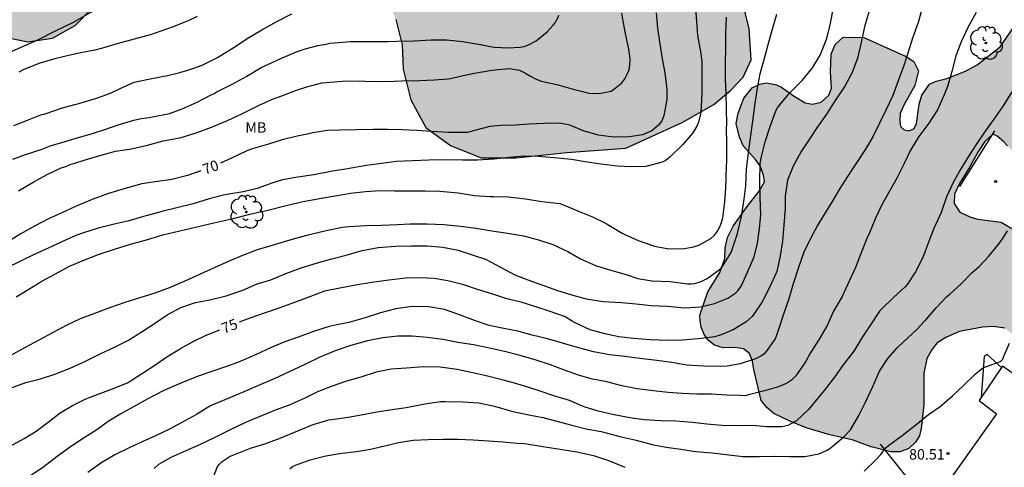
# Model space of a CAD drawing. Units: metres. Extents: x 586594 to 586944, y 4795040 to 4795290.
# Drawn here: x 586640 to 586711, y 4795197 to 4795229 of the extents above; entities that cross this region are included whole.
import ezdxf

# ---------------------------------------------------------------- set-up
doc = ezdxf.new("R2010")
doc.units = ezdxf.units.M
for name, color, linetype in [('020104', 34, 'Continuous'), ('020204', 9, 'Continuous'), ('020307', 24, 'Continuous'), ('020308', 9, 'Continuous'), ('060130', 9, 'Continuous'), ('070101', 9, 'ALAMBRADA'), ('080107', 9, 'Continuous'), ('100106', 63, 'Continuous'), ('100202', 3, 'Continuous'), ('100301', 7, 'Continuous'), ('990504', 63, 'Continuous')]:
    doc.layers.add(name, color=color, linetype=linetype)
doc.layers.add('020105', color=24, linetype='Continuous', lineweight=30)
doc.styles.add('ARIAL', font='ARIAL.TTF', dxfattribs={"height": 1})
doc.styles.add('ARIALI', font='ARIALI.TTF', dxfattribs={"height": 1})
doc.linetypes.add('ALAMBRADA', pattern='A,1,[203,DONOSTI.shx,S=0.1,R=0,X=0,Y=0],1', length=2)

# ---------------------------------------------------------------- blocks, each defined once
blk = doc.blocks.new('COTAPU')
blk.add_circle((0, 0), 0.075)
blk = doc.blocks.new('ARBOL')
blk.add_circle((0, 0), 0.0587)
for centre, radius, start, end in [((-0.564, 0.381), 0.532, 92.28, 254.58), ((-0.28, 0.855), 0.3, 359.28777, 173.60777), ((0.097, 0.97), 0.21, 23.15651, 160.46651), ((0.438, 0.881), 0.24, 301.57804, 139.32804), ((0.656, 0.288), 0.443, 319.85562, 114.76562), ((-0.091, 0.321), 0.12, 119.14, 310.56), ((0.819, -0.249), 0.383, 235.52754, 62.02753), ((-0.556, -0.339), 0.555, 142.64, 266.54), ((-0.039, -0.384), 0.21, 189.64, 323.88), ((0.299, -0.624), 0.532, 224.67, 0.24), ((-0.301, -0.676), 0.45, 213.78, 295.32)]:
    blk.add_arc(centre, radius, start, end)

msp = doc.modelspace()

# ---------------------------------------------------------------- hatches: boundary and pattern name
at = {"layer": '990504'}
for points in [[(586652.799, 4795290.099), (586652.797, 4795290.102), (586594.057, 4795290.103), (586594.056, 4795218.508), (586594.76, 4795216.046), (586595.457, 4795212.266), (586595.858, 4795209.706), (586596.049, 4795207.555), (586595.918, 4795204.524), (586595.892, 4795202.256), (586596.578, 4795199.55), (586596.991, 4795198.09), (586597.855, 4795196.385), (586599.151, 4795194.866), (586600.428, 4795193.801), (586602.685, 4795192.773), (586605.384, 4795192.86), (586608.196, 4795192.375), (586610.281, 4795190.918), (586611.144, 4795189.166), (586611.03, 4795187.496), (586609.499, 4795185.174), (586608.258, 4795183.111), (586607.208, 4795181.021), (586606.393, 4795178.691), (586606.229, 4795176.878), (586606.544, 4795175.107), (586607.091, 4795170.851), (586609.142, 4795166.386), (586609.825, 4795163.466), (586609.802, 4795161.46), (586609.553, 4795160.556), (586609.092, 4795159.869), (586607.461, 4795159.218), (586605.575, 4795159.264), (586603.563, 4795158.713), (586602.546, 4795157.461), (586601.999, 4795155.533), (586602.148, 4795153.955), (586602.894, 4795152.371), (586603.717, 4795151.215), (586605.936, 4795151.095), (586608.188, 4795151.809), (586609.215, 4795151.798), (586609.761, 4795151.481), (586610.416, 4795150.28), (586611.05, 4795149.341), (586613.709, 4795147.998), (586617.182, 4795146.86), (586619.996, 4795146.565), (586621.74, 4795146.64), (586623.752, 4795147.262), (586625.942, 4795148.789), (586627.272, 4795150.278), (586628.194, 4795151.581), (586629.069, 4795152.956), (586629.511, 4795154.026), (586629.547, 4795155.076), (586629.08, 4795155.941), (586628.419, 4795156.545), (586626.999, 4795157.707), (586626.675, 4795158.595), (586626.852, 4795159.476), (586627.224, 4795160.666), (586630.118, 4795163.235), (586631.494, 4795164.581), (586634.621, 4795166.599), (586635.953, 4795168.231), (586636.924, 4795169.604), (586637.654, 4795170.837), (586637.948, 4795171.527), (586638.06, 4795172.982), (586637.981, 4795174.439), (586637.335, 4795176.405), (586636.514, 4795179.804), (586636.029, 4795181.195), (586635.423, 4795184.616), (586634.065, 4795186.972), (586633.218, 4795188.103), (586632.796, 4795188.777), (586632.048, 4795190.266), (586631.446, 4795191.92), (586631.516, 4795193.805), (586631.852, 4795196.094), (586632.203, 4795201.749), (586631.961, 4795205.667), (586632.593, 4795206.71), (586633.579, 4795207.32), (586636.572, 4795208.026), (586637.732, 4795209.254), (586638.638, 4795211.297), (586638.308, 4795213.784), (586637.155, 4795215.182), (586636.211, 4795216.148), (586634.459, 4795217.434), (586633.616, 4795218.947), (586633.47, 4795220.74), (586633.68, 4795222.433), (586634.036, 4795224.339), (586634.304, 4795224.861), (586636.331, 4795226.724), (586639.282, 4795227.956), (586641.045, 4795227.602), (586642.791, 4795227.869), (586644.425, 4795228.782), (586646.865, 4795231.284), (586647.471, 4795234.214), (586647.66, 4795236.122), (586650.33, 4795242.085), (586652.12, 4795244.046), (586654.769, 4795246.07), (586657.504, 4795247.233), (586659.473, 4795246.064), (586660.906, 4795244.138), (586661.812, 4795241.907), (586662.528, 4795239.774), (586662.965, 4795238.241), (586663.806, 4795236.607), (586665.919, 4795233.432), (586666.453, 4795232.088), (586666.751, 4795231.034), (586667.399, 4795229.189), (586667.856, 4795227.393), (586667.932, 4795225.649), (586668.48, 4795223.446), (586669.555, 4795221.452), (586671.332, 4795220.166), (586673.518, 4795219.282), (586676.025, 4795219.277), (586679.658, 4795219.666), (586683.888, 4795219.976), (586687.92, 4795221.816), (586690.179, 4795223.104), (586691.409, 4795224.141), (586692.303, 4795225.062), (586692.866, 4795226.321), (586692.724, 4795228.543), (586692.199, 4795230.698), (586691.778, 4795233.543), (586691.319, 4795235.172), (586690.913, 4795237.254), (586691.48, 4795238.776), (586692.738, 4795240.218), (586692.836, 4795242.485), (586693.429, 4795244.293), (586693.669, 4795246.511), (586692.835, 4795248.717), (586692.706, 4795249.984), (586692.965, 4795251.748), (586693.459, 4795253.271), (586695.628, 4795257.066), (586697.671, 4795260.41), (586700.578, 4795264.077), (586701.557, 4795266.191), (586702.368, 4795268.235), (586702.98, 4795269.565), (586703.539, 4795270.443), (586703.716, 4795271.3), (586703.853, 4795272.851), (586702.824, 4795276.826), (586702.547, 4795277.665), (586702.218, 4795278.146), (586701.414, 4795278.871), (586700.487, 4795279.216), (586700.085, 4795279.579), (586699.925, 4795280.154), (586700.272, 4795281.32), (586700.973, 4795282.052), (586701.227, 4795283.363), (586700.931, 4795284.703), (586700.489, 4795285.663), (586699.544, 4795286.557), (586697.197, 4795288.04), (586695.749, 4795288.821), (586692.104, 4795289.459), (586690.043, 4795290.101), (586676.37, 4795290.101), (586675.627, 4795289.288), (586674.289, 4795287.13), (586673.958, 4795285.319), (586673.79, 4795283.125), (586673.298, 4795281.889), (586671.388, 4795279.738), (586669.334, 4795277.637), (586667.272, 4795274.795), (586666.613, 4795273.537), (586666.057, 4795272.898), (586665.431, 4795272.476), (586664.857, 4795272.387), (586661.911, 4795273.638), (586659.824, 4795272.826), (586657.462, 4795272.948), (586655.343, 4795273.497), (586654.511, 4795273.865), (586652.689, 4795275.271), (586652.151, 4795276.303), (586651.809, 4795277.692), (586652.114, 4795279.241), (586652.775, 4795280.714), (586653.844, 4795282.349), (586654.23, 4795284.756), (586653.71, 4795287.341), (586652.924, 4795289.594)], [(586732.982, 4795233.691), (586732.779, 4795232.754), (586732.72, 4795231.51), (586732.322, 4795230.35), (586731.204, 4795229.548), (586730.05, 4795228.542), (586727.979, 4795225.466), (586725.576, 4795220.142), (586725.171, 4795218.359), (586725.5, 4795217.427), (586725.836, 4795217.073), (586725.987, 4795216.426), (586725.893, 4795215.16), (586725.412, 4795213.615), (586725.028, 4795212.68), (586723.944, 4795210.939), (586722.985, 4795209.106), (586722.401, 4795207.507), (586721.637, 4795205.977), (586720.775, 4795203.859), (586718.977, 4795201.9), (586718.497, 4795201.475), (586717.073, 4795200.654), (586716.664, 4795200.512), (586716.211, 4795200.449), (586715.781, 4795200.465), (586715.285, 4795200.618), (586713.439, 4795201.408), (586712.799, 4795201.834), (586712.286, 4795202.508), (586711.874, 4795203.134), (586711.756, 4795203.713), (586711.751, 4795204.245), (586711.84, 4795205.104), (586711.776, 4795206.405), (586711.53, 4795206.714), (586711.048, 4795207.07), (586710.201, 4795207.193), (586709.431, 4795207.145), (586707.787, 4795206.835), (586706.854, 4795206.439), (586706.205, 4795206.016), (586705.838, 4795205.579), (586705.445, 4795204.893), (586705.229, 4795203.861), (586705.245, 4795201.603), (586705.052, 4795199.883), (586704.918, 4795199.368), (586704.641, 4795198.908), (586704.154, 4795198.446), (586703.541, 4795198.205), (586702.874, 4795198.205), (586701.473, 4795198.582), (586700.175, 4795199.053), (586698.491, 4795199.445), (586696.817, 4795199.943), (586695.636, 4795200.423), (586694.489, 4795200.967), (586693.993, 4795201.403), (586693.577, 4795201.886), (586693.056, 4795204.122), (586692.972, 4795204.715), (586692.752, 4795205.267), (586692.319, 4795205.6), (586691.699, 4795205.693), (586690.869, 4795205.68), (586690.239, 4795205.857), (586689.809, 4795206.197), (586689.505, 4795206.626), (586689.293, 4795207.16), (586689.2, 4795207.628), (586689.189, 4795208.013), (586689.762, 4795209.676), (586690.615, 4795211.058), (586690.978, 4795212.083), (586691.009, 4795212.841), (586691.164, 4795213.586), (586691.57, 4795214.385), (586692.581, 4795215.81), (586693.442, 4795216.909), (586693.812, 4795217.573), (586693.761, 4795218.048), (586693.508, 4795218.719), (586693.185, 4795219.175), (586692.291, 4795220.147), (586692.027, 4795220.761), (586691.789, 4795221.748), (586691.944, 4795222.481), (586692.33, 4795223.552), (586692.938, 4795224.303), (586693.484, 4795224.568), (586693.96, 4795224.654), (586694.671, 4795224.51), (586695.043, 4795224.358), (586695.952, 4795223.714), (586696.738, 4795223.219), (586697.269, 4795223.123), (586697.882, 4795223.285), (586698.43, 4795223.766), (586698.629, 4795224.272), (586698.552, 4795225.461), (586698.588, 4795226.705), (586698.879, 4795227.403), (586699.462, 4795227.939), (586700.933, 4795227.922), (586703.972, 4795226.553), (586704.522, 4795226.185), (586704.854, 4795225.525), (586704.593, 4795224.475), (586703.797, 4795223.06), (586703.552, 4795222.452), (586703.512, 4795221.943), (586703.564, 4795221.524), (586703.833, 4795221.294), (586704.194, 4795221.211), (586704.547, 4795221.399), (586704.71, 4795221.748), (586704.895, 4795223.126), (586705.095, 4795223.779), (586705.635, 4795224.565), (586706.124, 4795224.775), (586706.884, 4795224.97), (586708.214, 4795225.498), (586709.068, 4795225.941), (586710.712, 4795227.234), (586711.92, 4795229.02), (586712.295, 4795230.124), (586712.533, 4795231.174), (586712.61, 4795231.999), (586712.855, 4795232.664), (586713.416, 4795233.268), (586714.167, 4795233.644), (586715.119, 4795233.792), (586716.194, 4795233.746), (586717.503, 4795233.459), (586718.537, 4795232.893), (586719.491, 4795232.147), (586720.25, 4795231.245), (586720.67, 4795230.414), (586721.032, 4795229.437), (586721.425, 4795228.176), (586721.55, 4795227.259), (586721.449, 4795226.298), (586721.292, 4795225.496), (586721.236, 4795224.547), (586720.989, 4795223.667), (586720.446, 4795222.712), (586719.644, 4795221.849), (586718.697, 4795221.147), (586717.84, 4795221.406), (586717.211, 4795221.787), (586716.761, 4795221.973), (586716.115, 4795221.878), (586715.277, 4795220.858), (586715.118, 4795219.751), (586714.863, 4795219.245), (586714.428, 4795218.842), (586713.847, 4795218.464), (586713.223, 4795218.324), (586712.658, 4795218.387), (586712.344, 4795218.651), (586711.844, 4795219.313), (586711.589, 4795219.757), (586711.242, 4795220.157), (586710.974, 4795220.443), (586710.481, 4795220.833), (586710.188, 4795220.984), (586709.616, 4795220.447), (586709.099, 4795219.695), (586708.532, 4795218.639), (586707.795, 4795217.437), (586707.435, 4795216.683), (586707.405, 4795216.004), (586707.828, 4795215.4), (586708.537, 4795215.063), (586709.101, 4795214.887), (586710.772, 4795214.676), (586711.66, 4795214.146), (586712.215, 4795214.218), (586713.41, 4795214.85), (586714.353, 4795215.179), (586715.065, 4795215.09), (586715.693, 4795214.631), (586715.838, 4795214.482), (586716.12, 4795214.388), (586716.698, 4795214.438), (586717.426, 4795214.792), (586718.203, 4795215.439), (586718.707, 4795216.011), (586719.591, 4795217.132), (586720.862, 4795218.509), (586721.469, 4795219.102), (586723.142, 4795219.977), (586723.78, 4795220.366), (586724.169, 4795220.735), (586724.776, 4795222.402), (586725.819, 4795225.592), (586726.387, 4795226.808), (586727.393, 4795228.731), (586727.405, 4795229.783), (586727.634, 4795230.991), (586728.54, 4795232.033), (586729.671, 4795233.061), (586730.44, 4795233.98), (586730.994, 4795234.981), (586731.413, 4795235.983), (586731.754, 4795237.156), (586733.228, 4795238.428), (586733.715, 4795238.422), (586734.188, 4795238.236), (586734.499, 4795237.712), (586734.462, 4795236.502), (586734.112, 4795235.567), (586733.377, 4795234.58)]]:
    msp.add_hatch(color=256, dxfattribs=at).paths.add_polyline_path(points)

# ---------------------------------------------------------------- linework, layer by layer
at = {"layer": '020104', "flags": 128}
for points, elevation in [([(586688.864, 4795230.352), (586688.951, 4795229.067), (586689.025, 4795228.062), (586689.248, 4795226.766), (586689.335, 4795226.17), (586689.323, 4795225.064), (586689.327, 4795223.898), (586689.252, 4795222.538), (586689.082, 4795221.85), (586688.977, 4795221.545), (586688.682, 4795221.072), (586687.958, 4795220.23), (586687.072, 4795219.363), (586686.891, 4795219.204), (586686.711, 4795219.078), (586686.497, 4795218.97), (586685.328, 4795218.668), (586684.281, 4795218.638), (586683.269, 4795218.7), (586682.105, 4795218.824), (586680.976, 4795219.007), (586679.982, 4795219.155), (586678.724, 4795219.279), (586677.628, 4795219.377), (586676.523, 4795219.398), (586675.518, 4795219.307), (586674.428, 4795219.192), (586673.253, 4795219.129), (586672.189, 4795219.124), (586670.981, 4795219.138), (586669.764, 4795219.109), (586668.59, 4795219.08), (586667.441, 4795219.016), (586666.367, 4795218.884), (586665.293, 4795218.726), (586664.202, 4795218.551), (586663.972, 4795218.502), (586662.864, 4795218.337), (586661.517, 4795218.072), (586660.375, 4795217.889), (586659.275, 4795217.706), (586658.6, 4795217.501), (586657.473, 4795217.088), (586656.466, 4795216.844), (586655.426, 4795216.678), (586655.06, 4795216.622), (586654.027, 4795216.336), (586652.883, 4795215.992), (586651.723, 4795215.707), (586650.733, 4795215.463), (586649.615, 4795215.152), (586649.325, 4795215.088), (586648.198, 4795214.743), (586647.115, 4795214.517), (586646.065, 4795214.257), (586645.024, 4795213.92), (586644.485, 4795213.73), (586643.459, 4795213.274), (586642.484, 4795212.809), (586641.543, 4795212.377), (586640.465, 4795211.862), (586639.541, 4795211.413)], 71), ([(586639.786, 4795205.129), (586640.822, 4795205.696), (586641.892, 4795206.262), (586642.825, 4795206.779), (586643.809, 4795207.296), (586644.81, 4795207.761), (586645.844, 4795208.157), (586646.904, 4795208.562), (586648.005, 4795208.933), (586649.09, 4795209.269), (586650.166, 4795209.614), (586651.251, 4795210.01), (586652.319, 4795210.466), (586653.414, 4795210.981), (586654.406, 4795211.438), (586655.535, 4795211.927), (586656.552, 4795212.366), (586657.56, 4795212.729), (586658.158, 4795212.918), (586659.191, 4795213.23), (586660.079, 4795213.484), (586661.214, 4795213.785), (586662.4, 4795214.087), (586663.593, 4795214.312), (586664.071, 4795214.366), (586665.245, 4795214.437), (586666.369, 4795214.467), (586667.501, 4795214.505), (586668.42, 4795214.546), (586669.645, 4795214.548), (586670.853, 4795214.5), (586672.043, 4795214.385), (586673.164, 4795214.244), (586674.293, 4795214.062), (586675.405, 4795213.896), (586676.552, 4795213.687), (586677.638, 4795213.42), (586678.663, 4795213.068), (586679.721, 4795212.571), (586680.634, 4795212.058), (586681.701, 4795211.57), (586682.709, 4795211.26), (586683.897, 4795210.932), (586684.736, 4795210.633), (586685.746, 4795210.477), (586687.056, 4795210.42), (586688.313, 4795210.244), (586688.586, 4795210.249), (586688.833, 4795210.289), (586689.277, 4795210.42), (586689.67, 4795210.603), (586689.859, 4795210.728), (586690.683, 4795211.366), (586690.838, 4795211.534), (586691.444, 4795212.497), (586691.515, 4795212.718), (586691.877, 4795213.871), (586691.93, 4795214.083), (586692.163, 4795215.084), (586692.373, 4795216.332), (586692.485, 4795217.275), (586692.525, 4795218.509), (586692.693, 4795219.8), (586692.85, 4795220.887), (586692.98, 4795221.915), (586693.12, 4795223.011), (586693.287, 4795224.149), (586693.521, 4795225.312), (586693.823, 4795226.44), (586694.125, 4795227.569), (586694.409, 4795228.612), (586694.701, 4795229.595)], 73), ([(586639.901, 4795202.814), (586640.898, 4795203.176), (586641.939, 4795203.456), (586642.977, 4795203.772), (586644.058, 4795204.222), (586645.155, 4795204.713), (586646.225, 4795205.25), (586647.253, 4795205.715), (586648.251, 4795206.216), (586649.221, 4795206.846), (586650.107, 4795207.412), (586651.015, 4795208.045), (586651.998, 4795208.565), (586653.058, 4795208.925), (586654.085, 4795209.114), (586655.245, 4795209.396), (586656.433, 4795209.808), (586657.467, 4795210.244), (586658.442, 4795210.552), (586659.529, 4795210.992), (586660.622, 4795211.409), (586661.789, 4795211.769), (586662.829, 4795212.043), (586663.852, 4795212.315), (586665.003, 4795212.639), (586666.148, 4795212.858), (586667.371, 4795212.96), (586668.528, 4795212.983), (586669.655, 4795212.979), (586670.778, 4795212.874), (586671.875, 4795212.661), (586672.943, 4795212.312), (586673.823, 4795212.022), (586674.904, 4795211.455), (586675.932, 4795210.904), (586676.864, 4795210.532), (586677.868, 4795210.175), (586678.981, 4795209.769), (586680.086, 4795209.438), (586681.052, 4795209.176), (586682.255, 4795208.993), (586683.545, 4795208.927), (586684.623, 4795208.82), (586685.697, 4795208.691), (586686.854, 4795208.657), (586688.122, 4795208.545), (586689.223, 4795208.616), (586690.23, 4795208.849), (586691.198, 4795209.228), (586691.768, 4795209.603), (586691.913, 4795209.754), (586692.037, 4795209.919), (586692.14, 4795210.094), (586692.611, 4795211.096), (586693.07, 4795212.185), (586693.326, 4795213.178), (586693.46, 4795214.19), (586693.552, 4795215.235), (586693.509, 4795216.446), (586693.496, 4795217.624), (586693.513, 4795218.837), (586693.589, 4795219.28), (586693.864, 4795220.422), (586694.226, 4795221.527), (586694.638, 4795222.661), (586694.76, 4795222.874), (586694.908, 4795223.081), (586695.603, 4795223.929), (586696.523, 4795224.833), (586697.266, 4795225.725), (586697.804, 4795226.643), (586698.289, 4795227.835), (586698.527, 4795228.822), (586698.776, 4795230.027)], 74), ([(586639.954, 4795219.18), (586640.875, 4795219.531), (586641.989, 4795219.893), (586642.713, 4795220.162), (586643.479, 4795220.376), (586644.566, 4795220.71), (586645.68, 4795221.031), (586646.544, 4795221.313), (586647.436, 4795221.636), (586648.62, 4795221.997), (586649.19, 4795222.102), (586649.719, 4795222.179), (586649.969, 4795222.232), (586651.18, 4795222.468), (586652.1, 4795222.79), (586653.16, 4795223.278), (586654.166, 4795223.808), (586654.375, 4795223.903), (586654.585, 4795224.026), (586655.687, 4795224.567), (586656.721, 4795225.139), (586657.756, 4795225.752), (586658.021, 4795225.874), (586659.165, 4795226.402), (586660.337, 4795226.902), (586660.908, 4795227.09), (586661.813, 4795227.344), (586662.383, 4795227.434), (586662.676, 4795227.5), (586662.981, 4795227.525), (586664.149, 4795227.623), (586665.356, 4795227.623), (586665.634, 4795227.634), (586666.842, 4795227.62), (586667.467, 4795227.64), (586668.716, 4795227.668), (586669.925, 4795227.751), (586671.05, 4795227.753), (586672.173, 4795227.615), (586673.475, 4795227.406), (586674.154, 4795227.273), (586674.473, 4795227.228), (586675.43, 4795227.175), (586676.319, 4795227.207), (586676.597, 4795227.273), (586676.904, 4795227.381), (586677.462, 4795227.68), (586678.247, 4795228.309), (586678.669, 4795228.804), (586678.81, 4795228.969), (586678.923, 4795229.149), (586679.107, 4795229.521)], 68), ([(586640.031, 4795221.602), (586641.021, 4795221.979), (586641.97, 4795222.357), (586642.276, 4795222.437), (586643.516, 4795222.867), (586644.407, 4795223.107), (586644.7, 4795223.173), (586645.883, 4795223.535), (586646.44, 4795223.723), (586647.012, 4795223.938), (586647.654, 4795224.264), (586648.659, 4795224.711), (586649.675, 4795224.935), (586650.551, 4795225.092), (586650.746, 4795225.145), (586650.955, 4795225.171), (586651.929, 4795225.409), (586652.5, 4795225.57), (586652.918, 4795225.704), (586653.531, 4795225.933), (586654.634, 4795226.488), (586655.627, 4795227.088), (586655.865, 4795227.252), (586656.76, 4795227.839), (586657.808, 4795228.465), (586658.87, 4795229.05), (586659.945, 4795229.607)], 67), ([(586640.357, 4795216.916), (586641.406, 4795217.543), (586642.425, 4795218.101), (586643.416, 4795218.561), (586643.751, 4795218.669), (586644.057, 4795218.804), (586644.392, 4795218.911), (586645.06, 4795219.112), (586646.036, 4795219.406), (586647.317, 4795219.766), (586648.471, 4795219.934), (586649.612, 4795220.198), (586650.726, 4795220.505), (586651.005, 4795220.558), (586652.02, 4795220.754), (586653.176, 4795221.102), (586654.194, 4795221.493), (586655.338, 4795221.952), (586656.426, 4795222.467), (586657.613, 4795223.05), (586658.562, 4795223.483), (586659.231, 4795223.739), (586660.291, 4795224.13), (586661.015, 4795224.386), (586662.101, 4795224.665), (586663.296, 4795224.762), (586663.56, 4795224.787), (586664.768, 4795224.801), (586665.171, 4795224.783), (586666.406, 4795224.755), (586667.267, 4795224.787), (586667.809, 4795224.808), (586669.1, 4795224.821), (586670.142, 4795224.865), (586671.184, 4795224.95), (586671.518, 4795225.016), (586672.45, 4795225.241), (586673.035, 4795225.36), (586674.133, 4795225.542), (586674.745, 4795225.618), (586675.009, 4795225.643), (586675.565, 4795225.678), (586675.814, 4795225.647), (586676.258, 4795225.559), (586676.465, 4795225.474), (586676.644, 4795225.374), (586677.044, 4795225.134), (586677.403, 4795224.949), (586677.818, 4795224.792), (586678.939, 4795224.543), (586680.101, 4795224.197), (586681.249, 4795223.92), (586681.679, 4795223.887), (586682.096, 4795223.91), (586682.834, 4795224.069), (586683.002, 4795224.178), (586683.604, 4795224.657), (586683.816, 4795224.96), (586683.986, 4795225.277), (586684.114, 4795225.595), (586684.174, 4795225.927), (586684.192, 4795226.344), (586684.181, 4795226.566), (586684.103, 4795227.067), (586683.853, 4795228.208), (586683.683, 4795229.07), (586683.606, 4795229.654)], 69), ([(586705.123, 4795230.004), (586704.834, 4795228.996), (586704.425, 4795227.853), (586704.103, 4795226.778), (586703.773, 4795225.831), (586703.401, 4795224.809), (586703.013, 4795223.75), (586702.509, 4795222.704), (586702.06, 4795221.77), (586701.584, 4795220.803), (586701.065, 4795219.912), (586700.421, 4795218.918), (586699.772, 4795217.938), (586699.217, 4795217.077), (586698.606, 4795216.049), (586698.475, 4795215.836), (586698.239, 4795215.472), (586697.649, 4795214.486), (586697.092, 4795213.464), (586696.646, 4795212.53), (586696.255, 4795211.435), (586695.884, 4795210.252), (586695.546, 4795209.117), (586695.18, 4795208.093), (586694.819, 4795206.991), (586694.661, 4795206.501), (586694.587, 4795206.311), (586693.942, 4795205.412), (586693.788, 4795205.244), (586693.611, 4795205.094), (586693.176, 4795204.869), (586692.066, 4795204.518), (586691.155, 4795204.362), (586690.687, 4795204.337), (586689.467, 4795204.36), (586688.243, 4795204.43), (586687.169, 4795204.627), (586685.907, 4795204.785), (586684.895, 4795204.895), (586683.823, 4795205.05), (586682.713, 4795205.176), (586681.558, 4795205.374), (586680.417, 4795205.682), (586679.35, 4795205.996), (586678.269, 4795206.303), (586677.181, 4795206.581), (586676.149, 4795206.867), (586675.135, 4795207.066), (586674.094, 4795207.275), (586673.114, 4795207.593), (586671.962, 4795208.032), (586670.9, 4795208.423), (586669.778, 4795208.618), (586668.575, 4795208.631), (586667.395, 4795208.457), (586666.298, 4795208.171), (586665.218, 4795207.817), (586664.036, 4795207.473), (586662.847, 4795207.236), (586662.635, 4795207.208), (586661.495, 4795206.851), (586660.396, 4795206.441), (586659.442, 4795206.103), (586658.465, 4795205.687), (586657.344, 4795205.164), (586656.137, 4795204.653), (586655.197, 4795204.297), (586654.224, 4795203.974), (586653.234, 4795203.627), (586651.991, 4795203.143), (586650.787, 4795202.612), (586649.629, 4795202.002), (586648.615, 4795201.444), (586647.703, 4795200.938), (586646.791, 4795200.385), (586645.967, 4795199.784), (586645.072, 4795199.221), (586644.09, 4795198.571), (586643.146, 4795197.876), (586642.178, 4795197.139), (586641.162, 4795196.435)], 76), ([(586708.982, 4795229.706), (586708.385, 4795228.634), (586707.908, 4795227.593), (586707.536, 4795226.601), (586707.237, 4795225.484), (586706.942, 4795224.39), (586706.694, 4795223.803), (586706.211, 4795222.729), (586705.585, 4795221.759), (586704.889, 4795220.804), (586704.291, 4795219.836), (586703.836, 4795218.884), (586703.305, 4795217.826), (586702.779, 4795216.89), (586702.244, 4795215.975), (586701.779, 4795214.973), (586701.353, 4795213.907), (586701.145, 4795213.501), (586700.691, 4795212.356), (586700.338, 4795211.415), (586699.885, 4795210.454), (586699.393, 4795209.342), (586698.776, 4795208.287), (586698.311, 4795207.267), (586697.739, 4795206.284), (586697.199, 4795205.434), (586697.072, 4795205.248), (586696.749, 4795204.673), (586696.064, 4795203.668), (586695.925, 4795203.517), (586695.751, 4795203.361), (586695.552, 4795203.214), (586695.324, 4795203.077), (586694.818, 4795202.874), (586693.822, 4795202.575), (586692.686, 4795202.29), (586692.459, 4795202.239), (586692.024, 4795202.259), (586691.124, 4795202.284), (586690.018, 4795202.341), (586688.978, 4795202.356), (586687.926, 4795202.389), (586686.907, 4795202.46), (586685.839, 4795202.579), (586684.708, 4795202.738), (586683.607, 4795202.936), (586682.516, 4795203.22), (586681.505, 4795203.434), (586680.488, 4795203.699), (586679.482, 4795204.077), (586678.479, 4795204.449), (586677.454, 4795204.78), (586676.307, 4795205.13), (586675.201, 4795205.408), (586674.11, 4795205.635), (586672.98, 4795205.877), (586671.846, 4795206.054), (586670.781, 4795206.269), (586669.638, 4795206.398), (586668.566, 4795206.497), (586667.541, 4795206.511), (586666.473, 4795206.395), (586665.379, 4795206.166), (586664.189, 4795205.825), (586663.061, 4795205.444), (586661.913, 4795204.968), (586660.828, 4795204.45), (586659.761, 4795203.946), (586658.677, 4795203.446), (586657.556, 4795202.979), (586656.523, 4795202.519), (586655.561, 4795202.104), (586654.459, 4795201.645), (586654.267, 4795201.576), (586654.069, 4795201.48), (586653.121, 4795200.9), (586652.065, 4795200.31), (586651.135, 4795199.82), (586650.176, 4795199.369), (586649.217, 4795198.927), (586648.297, 4795198.499), (586647.275, 4795198.007), (586646.332, 4795197.451), (586645.323, 4795196.727)], 77), ([(586640.195, 4795209.313), (586641.103, 4795209.872), (586642.045, 4795210.449), (586643.021, 4795210.982), (586644.023, 4795211.515), (586645.057, 4795211.963), (586646.134, 4795212.376), (586647.244, 4795212.747), (586648.397, 4795213.091), (586649.549, 4795213.41), (586650.718, 4795213.762), (586651.93, 4795214.055), (586653.133, 4795214.347), (586654.37, 4795214.631), (586655.641, 4795214.914), (586656.938, 4795215.24), (586658.243, 4795215.54), (586659.54, 4795215.874), (586660.768, 4795216.166), (586661.945, 4795216.383), (586663.061, 4795216.574), (586664.152, 4795216.749), (586665.226, 4795216.865), (586666.265, 4795216.937), (586667.311, 4795216.925), (586668.426, 4795216.929), (586669.506, 4795216.917), (586670.561, 4795216.905), (586671.869, 4795216.771), (586673.05, 4795216.596), (586674.155, 4795216.516), (586674.428, 4795216.521), (586675.464, 4795216.484), (586676.688, 4795216.342), (586677.86, 4795216.159), (586679.151, 4795216.008), (586679.456, 4795215.902), (586680.54, 4795215.439), (586681.497, 4795215.054), (586682.479, 4795214.575), (586682.664, 4795214.454), (586683.611, 4795213.881), (586683.805, 4795213.786), (586684.762, 4795213.358), (586685.949, 4795212.953), (586686.976, 4795212.771), (586688.082, 4795212.784), (586688.722, 4795212.905), (586689.114, 4795213.036), (586689.971, 4795213.503), (586690.237, 4795213.747), (586690.462, 4795214.033), (586690.627, 4795214.338), (586690.749, 4795214.651), (586690.838, 4795214.991), (586690.979, 4795216.121), (586691.05, 4795217.149), (586691.083, 4795217.795), (586691.085, 4795218.008), (586691.115, 4795219.148), (586691.112, 4795220.348), (586691.098, 4795221.42), (586691.11, 4795221.709), (586691.106, 4795222.806), (586691.067, 4795223.887), (586691.019, 4795224.909), (586691.015, 4795226.1), (586691.053, 4795227.155), (586691.056, 4795228.227), (586691.103, 4795229.366)], 72), ([(586653.175, 4795229.424), (586652.519, 4795229.113), (586651.375, 4795228.64), (586650.163, 4795228.224), (586649.884, 4795228.116), (586648.659, 4795227.797), (586647.504, 4795227.477), (586646.39, 4795227.156), (586645.846, 4795226.996), (586644.72, 4795226.787), (586644.163, 4795226.668), (586642.966, 4795226.39), (586641.824, 4795226.056), (586640.694, 4795225.583), (586640.387, 4795225.42)], 66), ([(586711.545, 4795224.006), (586710.928, 4795223.003), (586710.253, 4795222.053), (586709.641, 4795221.187), (586709.041, 4795220.302), (586708.425, 4795219.365), (586707.899, 4795218.486), (586707.327, 4795217.482), (586706.857, 4795216.497), (586706.474, 4795215.357), (586705.964, 4795214.218), (586705.58, 4795213.233), (586705.171, 4795212.14), (586704.629, 4795211.118), (586704.043, 4795210.203), (586703.91, 4795210.044), (586703.066, 4795209.269), (586702.222, 4795208.453), (586702.069, 4795208.285), (586701.41, 4795207.306), (586700.843, 4795206.448), (586700.218, 4795205.429), (586699.455, 4795204.46), (586698.84, 4795203.558), (586698.09, 4795202.618), (586697.319, 4795201.649), (586696.966, 4795201.26), (586696.113, 4795200.426), (586695.483, 4795200.105), (586695.07, 4795199.999), (586693.991, 4795200.018), (586692.955, 4795200.101), (586691.944, 4795200.086), (586690.752, 4795200.108), (586689.695, 4795200.207), (586688.661, 4795200.314), (586687.479, 4795200.402), (586686.382, 4795200.439), (586685.197, 4795200.512), (586684.164, 4795200.658), (586682.941, 4795200.886), (586681.901, 4795201.125), (586680.909, 4795201.449), (586679.852, 4795201.902), (586678.717, 4795202.24), (586677.663, 4795202.588), (586676.867, 4795202.86), (586675.908, 4795203.148), (586674.927, 4795203.404), (586673.877, 4795203.672), (586672.804, 4795203.89), (586671.796, 4795204.11), (586670.59, 4795204.276), (586669.386, 4795204.316), (586668.172, 4795204.223), (586667.062, 4795204.14), (586665.986, 4795203.923), (586664.886, 4795203.574), (586663.806, 4795203.244), (586662.843, 4795202.933), (586661.795, 4795202.518), (586660.841, 4795202.043), (586659.769, 4795201.57), (586658.823, 4795201.214), (586657.778, 4795200.802), (586656.639, 4795200.308), (586655.53, 4795199.784), (586654.439, 4795199.248), (586653.336, 4795198.721), (586652.347, 4795198.285), (586651.281, 4795197.82), (586650.39, 4795197.3), (586650.079, 4795197.011)], 78), ([(586654.375, 4795196.549), (586654.632, 4795197.162), (586654.766, 4795197.332), (586654.971, 4795197.524), (586655.536, 4795197.9), (586655.787, 4795198.006), (586656.985, 4795198.476), (586658.025, 4795198.799), (586659.105, 4795199.184), (586660.374, 4795199.731), (586661.486, 4795200.171), (586662.612, 4795200.501), (586662.987, 4795200.567), (586663.993, 4795200.711), (586665.055, 4795200.894), (586666.048, 4795201.085), (586667.133, 4795201.252), (586668.14, 4795201.397), (586669.492, 4795201.662), (586670.608, 4795201.821), (586670.943, 4795201.825), (586672.237, 4795201.787), (586673.343, 4795201.728), (586674.462, 4795201.481), (586675.783, 4795201.1), (586676.926, 4795200.876), (586677.937, 4795200.67), (586678.948, 4795200.401), (586679.919, 4795200.141), (586681.031, 4795199.871), (586682.127, 4795199.664), (586682.477, 4795199.566), (586683.549, 4795199.281), (586684.614, 4795199.043), (586685.765, 4795198.742), (586686.776, 4795198.543), (586687.826, 4795198.399), (586688.877, 4795198.246), (586690.068, 4795198.132), (586691.259, 4795197.992), (586692.279, 4795197.872), (586693.44, 4795197.882), (586694.532, 4795197.901), (586695.638, 4795197.872), (586696.721, 4795197.884), (586697.721, 4795198.075), (586698.269, 4795198.31), (586698.497, 4795198.448), (586699.228, 4795199.04), (586699.528, 4795199.317), (586699.977, 4795199.78), (586700.589, 4795200.809), (586701.036, 4795201.724), (586701.563, 4795202.856), (586702.067, 4795203.996), (586702.662, 4795204.901), (586703.341, 4795205.689), (586703.393, 4795205.744), (586704.777, 4795207.034), (586705.271, 4795207.554), (586705.414, 4795207.694), (586706.142, 4795208.558), (586706.896, 4795209.358), (586707.09, 4795209.51), (586707.92, 4795210.245), (586708.712, 4795211.07), (586709.192, 4795211.501), (586709.893, 4795212.25), (586710.544, 4795213.026), (586710.7, 4795213.242), (586710.961, 4795213.624), (586711.223, 4795214.045)], 79)]:
    msp.add_lwpolyline(points, dxfattribs=dict(at, elevation=elevation))
at = {"layer": '020105', "flags": 128}
for points, elevation in [([(586651.75, 4795232.886), (586651.487, 4795232.741), (586650.816, 4795232.374), (586649.824, 4795231.788), (586648.805, 4795231.3), (586647.744, 4795230.798), (586646.628, 4795230.243), (586645.455, 4795229.645), (586644.225, 4795228.951), (586642.997, 4795228.354), (586641.726, 4795227.716), (586640.54, 4795227.188), (586639.396, 4795226.688)], 65), ([(586686.07, 4795229.679), (586686.159, 4795228.555), (586686.309, 4795227.456), (586686.483, 4795226.373), (586686.668, 4795225.367), (586686.833, 4795224.174), (586686.825, 4795223.477), (586686.608, 4795222.33), (586686.546, 4795222.135), (586686.459, 4795221.949), (586686.234, 4795221.629), (586685.916, 4795221.36), (586685.736, 4795221.226), (586685.086, 4795220.944), (586684.14, 4795220.793), (586683, 4795220.772), (586681.929, 4795220.912), (586680.894, 4795221.187), (586679.878, 4795221.624), (586679.124, 4795221.769), (586678.034, 4795221.739), (586676.971, 4795221.7), (586675.966, 4795221.634), (586674.936, 4795221.595), (586674.4, 4795221.559), (586674.135, 4795221.528), (586673.043, 4795221.234), (586672.54, 4795221.112), (586671.187, 4795221.102), (586669.937, 4795221.184), (586668.908, 4795221.247), (586667.854, 4795221.284), (586666.808, 4795221.313), (586665.787, 4795221.307), (586664.553, 4795221.296), (586663.361, 4795221.275), (586662.519, 4795221.242), (586661.445, 4795221.076), (586661.163, 4795221.011), (586660.336, 4795220.834), (586659.269, 4795220.566), (586658.271, 4795220.271), (586657.118, 4795219.926), (586656.691, 4795219.761), (586655.639, 4795219.271), (586654.83, 4795218.897)], 70), ([(586701.311, 4795229.832), (586700.979, 4795228.685), (586700.724, 4795227.457), (586700.489, 4795226.419), (586700.11, 4795225.399), (586699.566, 4795224.412), (586698.892, 4795223.389), (586698.258, 4795222.406), (586697.628, 4795221.51), (586697.015, 4795220.605), (586696.439, 4795219.741), (586695.879, 4795218.686), (586695.465, 4795217.68), (586695.294, 4795216.531), (586695.291, 4795216.313), (586695.313, 4795215.651), (586695.216, 4795214.454), (586695.102, 4795213.314), (586694.947, 4795212.257), (586694.696, 4795211.13), (586694.198, 4795210.048), (586693.649, 4795208.969), (586693.063, 4795208.081), (586692.939, 4795207.924), (586692.517, 4795207.521), (586691.572, 4795206.959), (586690.712, 4795206.602), (586690.254, 4795206.446), (586689.061, 4795206.32), (586687.948, 4795206.225), (586686.91, 4795206.186), (586685.619, 4795206.234), (586684.428, 4795206.331), (586683.374, 4795206.465), (586682.375, 4795206.679), (586681.326, 4795206.959), (586680.217, 4795207.473), (586680.039, 4795207.573), (586679.482, 4795207.907), (586678.393, 4795208.298), (586677.365, 4795208.638), (586676.376, 4795208.935), (586675.35, 4795209.186), (586674.349, 4795209.511), (586673.262, 4795209.845), (586672.267, 4795210.181), (586671.138, 4795210.468), (586670.142, 4795210.644), (586669.141, 4795210.691), (586668.115, 4795210.655), (586666.891, 4795210.522), (586665.691, 4795210.36), (586664.502, 4795210.162), (586663.391, 4795209.957), (586662.303, 4795209.725), (586661.294, 4795209.358), (586660.133, 4795208.918), (586659.103, 4795208.53), (586658.049, 4795208.184), (586657.014, 4795207.829), (586656.186, 4795207.503)], 75), ([(586653.439, 4795218.36), (586652.477, 4795218.014), (586651.359, 4795217.737), (586650.328, 4795217.587), (586649.211, 4795217.413), (586648.008, 4795217.095), (586646.813, 4795216.734), (586645.634, 4795216.296), (586644.505, 4795215.815), (586643.47, 4795215.351), (586642.504, 4795214.919), (586641.503, 4795214.395), (586640.475, 4795213.819), (586639.378, 4795213.134)], 70), ([(586637.427, 4795196.7), (586638.19, 4795197.461), (586638.891, 4795198.016), (586639.774, 4795198.614), (586640.767, 4795199.176), (586641.634, 4795199.69), (586642.503, 4795200.347), (586643.358, 4795201.014), (586644.228, 4795201.544), (586645.131, 4795201.99), (586646.071, 4795202.352), (586647.026, 4795202.699), (586648.173, 4795203.172), (586649.239, 4795203.848), (586650.146, 4795204.425), (586650.999, 4795205.018), (586651.978, 4795205.618), (586652.89, 4795206.126), (586653.81, 4795206.584), (586654.794, 4795206.966)], 75), ([(586700.959, 4795196.827), (586701.797, 4795197.638), (586702.122, 4795197.998), (586702.547, 4795198.536), (586702.715, 4795198.675), (586703.693, 4795199.395), (586704.676, 4795200.153), (586705.582, 4795200.891), (586706.414, 4795201.458), (586707.29, 4795202.222), (586708.08, 4795202.969), (586708.927, 4795203.78), (586709.458, 4795204.227), (586709.66, 4795204.31), (586710.728, 4795204.687), (586710.892, 4795204.852), (586710.976, 4795205.077), (586711.384, 4795205.992)], 80), ([(586659.82, 4795197.005), (586660.01, 4795197.16), (586660.212, 4795197.261), (586661.27, 4795197.633), (586662.376, 4795197.924), (586663.366, 4795198.093), (586664.585, 4795198.25), (586665.579, 4795198.409), (586666.616, 4795198.654), (586667.601, 4795198.886), (586668.642, 4795199.046), (586669.711, 4795199.106), (586670.775, 4795199.132), (586671.835, 4795199.112), (586672.95, 4795199.082), (586674.047, 4795198.997), (586675.094, 4795198.921), (586676.101, 4795198.846), (586676.597, 4795198.81), (586676.797, 4795198.786), (586677.94, 4795198.598), (586679.178, 4795198.417), (586680.368, 4795198.212), (586681.557, 4795197.946), (586682.711, 4795197.561), (586683.813, 4795197.104)], 80)]:
    msp.add_lwpolyline(points, dxfattribs=dict(at, elevation=elevation))
at = {"layer": '060130'}
msp.add_polyline3d([(586710.812, 4795204.257, 80.07), (586709.775, 4795205.183, 79.963), (586709.56, 4795205.046, 79.961), (586709.338, 4795202.116, 80.197)], dxfattribs=at)
at = {"layer": '070101'}
for points in [[(586707.826, 4795217.233, 78.08), (586710.327, 4795221.22, 78.09)], [(586708.184, 4795191.22, 81.72), (586702.136, 4795198.765, 80.237)]]:
    msp.add_polyline3d(points, dxfattribs=at)
at = {"layer": '080107'}
for points in [[(586709.338, 4795202.116, 82.082), (586709.192, 4795201.904, 82.083), (586710.448, 4795200.949, 82.248), (586706.577, 4795195.481, 82.214), (586708.22, 4795193.029, 83.119), (586709.834, 4795192, 83.811), (586713.43, 4795189.665, 82.848), (586716.728, 4795194.596, 82.848), (586714.877, 4795195.9, 83.19), (586717.105, 4795199.054, 83.151), (586712.422, 4795202.272, 82.56), (586712.912, 4795202.927, 82.56), (586710.876, 4795204.35, 82.073)], [(586710.812, 4795204.257, 82.073), (586709.338, 4795202.116, 82.082)], [(586710.876, 4795204.35, 82.073), (586710.812, 4795204.257, 82.073)]]:
    msp.add_polyline3d(points, dxfattribs=at)
at = {"layer": '100106', "elevation": 73.134, "flags": 128}
for points in [[(586639.282, 4795227.956), (586641.045, 4795227.602), (586642.791, 4795227.869), (586644.425, 4795228.782), (586646.865, 4795231.284)], [(586667.399, 4795229.189), (586667.856, 4795227.393), (586667.932, 4795225.649), (586668.48, 4795223.446), (586669.555, 4795221.452), (586671.332, 4795220.166), (586673.518, 4795219.282), (586676.025, 4795219.277), (586679.658, 4795219.666), (586683.888, 4795219.976), (586687.92, 4795221.816), (586690.179, 4795223.104), (586691.409, 4795224.141), (586692.303, 4795225.062), (586692.866, 4795226.321), (586692.724, 4795228.543), (586692.199, 4795230.698)]]:
    msp.add_lwpolyline(points, dxfattribs=at)
at = {"layer": '100106', "flags": 128}
for points in [[(586711.048, 4795207.07), (586710.201, 4795207.193), (586709.431, 4795207.145), (586707.787, 4795206.835), (586706.854, 4795206.439), (586706.205, 4795206.016), (586705.838, 4795205.579), (586705.445, 4795204.893), (586705.229, 4795203.861), (586705.245, 4795201.603), (586705.052, 4795199.883), (586704.918, 4795199.368), (586704.641, 4795198.908), (586704.154, 4795198.446), (586703.541, 4795198.205), (586702.874, 4795198.205), (586701.473, 4795198.582), (586700.175, 4795199.053), (586698.491, 4795199.445), (586696.817, 4795199.943), (586695.636, 4795200.423), (586694.489, 4795200.967), (586693.993, 4795201.403), (586693.577, 4795201.886), (586693.056, 4795204.122), (586692.972, 4795204.715), (586692.752, 4795205.267), (586692.319, 4795205.6), (586691.699, 4795205.693), (586690.869, 4795205.68), (586690.239, 4795205.857), (586689.809, 4795206.197), (586689.505, 4795206.626), (586689.293, 4795207.16), (586689.2, 4795207.628), (586689.189, 4795208.013), (586689.762, 4795209.676), (586690.615, 4795211.058), (586690.978, 4795212.083), (586691.009, 4795212.841), (586691.164, 4795213.586), (586691.57, 4795214.385), (586692.581, 4795215.81), (586693.442, 4795216.909), (586693.812, 4795217.573), (586693.761, 4795218.048), (586693.508, 4795218.719), (586693.185, 4795219.175), (586692.291, 4795220.147), (586692.027, 4795220.761), (586691.789, 4795221.748), (586691.944, 4795222.481), (586692.33, 4795223.552), (586692.938, 4795224.303), (586693.484, 4795224.568), (586693.96, 4795224.654), (586694.671, 4795224.51), (586695.043, 4795224.358), (586695.952, 4795223.714), (586696.738, 4795223.219), (586697.269, 4795223.123), (586697.882, 4795223.285), (586698.43, 4795223.766), (586698.629, 4795224.272), (586698.552, 4795225.461), (586698.588, 4795226.705), (586698.879, 4795227.403), (586699.462, 4795227.939), (586700.933, 4795227.922), (586703.972, 4795226.553), (586704.522, 4795226.185), (586704.854, 4795225.525), (586704.593, 4795224.475), (586703.797, 4795223.06), (586703.552, 4795222.452), (586703.512, 4795221.943), (586703.564, 4795221.524), (586703.833, 4795221.294), (586704.194, 4795221.211), (586704.547, 4795221.399), (586704.71, 4795221.748), (586704.895, 4795223.126), (586705.095, 4795223.779), (586705.635, 4795224.565), (586706.124, 4795224.775), (586706.884, 4795224.97), (586708.214, 4795225.498), (586709.068, 4795225.941), (586710.712, 4795227.234), (586711.92, 4795229.02)], [(586711.242, 4795220.157), (586710.974, 4795220.443), (586710.481, 4795220.833), (586710.188, 4795220.984), (586709.616, 4795220.447), (586709.099, 4795219.695), (586708.532, 4795218.639), (586707.795, 4795217.437), (586707.435, 4795216.683), (586707.405, 4795216.004), (586707.828, 4795215.4), (586708.537, 4795215.063), (586709.101, 4795214.887), (586710.772, 4795214.676), (586711.66, 4795214.146)]]:
    msp.add_lwpolyline(points, dxfattribs=at)

# ---------------------------------------------------------------- block references
at = {"layer": '020204', "rotation": 359.9987685839998}
for p in [(586710.385, 4795217.586, 78.584), (586706.966, 4795198.092, 80.512)]:
    msp.add_blockref('COTAPU', p, dxfattribs=at)
at = {"layer": '100202', "rotation": 359.9987685839998}
for p in [(586709.683, 4795227.517, 77.481), (586656.695, 4795215.415, 72.08)]:
    msp.add_blockref('ARBOL', p, dxfattribs=at)

# ---------------------------------------------------------------- texts
at = {"layer": '020307', "style": 'ARIALI'}
for s, rotation, p in [('70', 20.42177, (586653.732, 4795218.068, 69.998)), ('75', 20.99777, (586655.089, 4795206.677, 74.998))]:
    msp.add_text(s, height=0.75, rotation=rotation, dxfattribs=at).set_placement(p)
at = {"layer": '020308', "style": 'ARIAL'}
msp.add_text('80.51', height=0.75, rotation=359.99877, dxfattribs=at).set_placement((586704.179, 4795197.662, 80.51))
at = {"layer": '100301', "style": 'ARIAL'}
msp.add_text('MB', height=0.75, rotation=359.99877, dxfattribs=at).set_placement((586656.62, 4795221.087))

doc.saveas('drawing.dxf')
